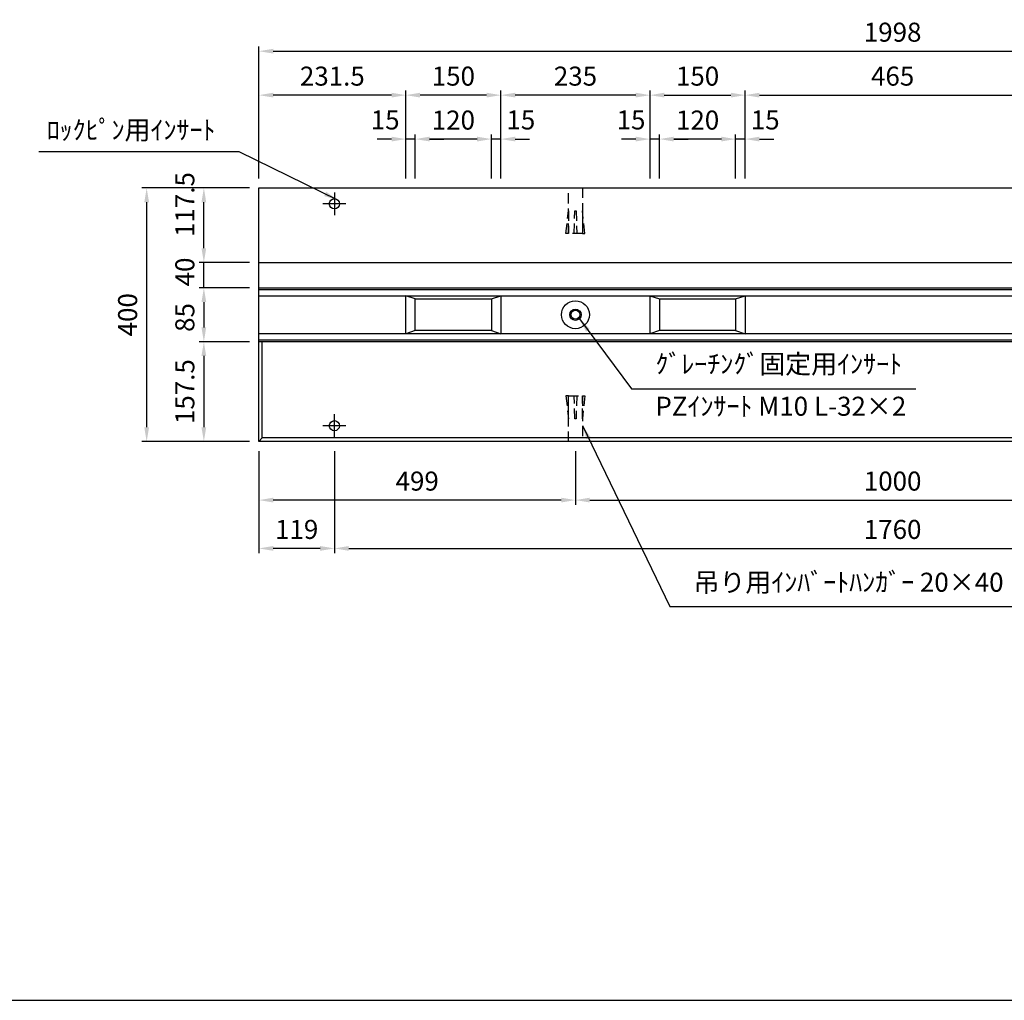
# Model space of a CAD drawing. Extents: x 0 to 4455, y 0 to 3150.
# Drawn here: x 1515 to 3067, y 150 to 1696 of the extents above; entities that cross this region are included whole.
import ezdxf

# ---------------------------------------------------------------- set-up
doc = ezdxf.new("R2010")
doc.units = 0
doc.header["$LTSCALE"] = 0.5
doc.linetypes.add('HIDDEN2', pattern=[4.7625, 3.175, -1.5875])
doc.layers.get('0').update_dxf_attribs({"linetype": 'CONTINUOUS'})
doc.layers.get('DEFPOINTS').update_dxf_attribs({"linetype": 'CONTINUOUS'})
for name, color, linetype in [('OBJECT', 1, 'CONTINUOUS'), ('寸法引出', 2, 'CONTINUOUS'), ('枠', 3, 'CONTINUOUS'), ('ｲﾝｻｰﾄ', 1, 'CONTINUOUS')]:
    doc.layers.add(name, color=color, linetype=linetype)
doc.styles.add('SANWA', font='MSMINCHO.TTF')
doc.dimstyles.new('SANWA', dxfattribs={"dimtxt": 2.5, "dimasz": 2.5, "dimexe": 1, "dimexo": 1, "dimgap": 0, "dimtad": 1, "dimdec": 4, "dimdsep": 46, "dimtxsty": 'SANWA', "dimcen": 0, "dimclrd": 2, "dimclre": 2, "dimclrt": 2, "dimadec": 0, "dimazin": 0, "dimtfac": 1, "dimtdec": 4, "dimtix": 1, "dimtmove": 0, "dimatfit": 3, "dimfxl": 1, "dimtolj": 1, "dimtzin": 0, "dimarcsym": 0})

# ---------------------------------------------------------------- blocks, each defined once
blk = doc.blocks.new('*D2')
at = {"layer": 'DEFPOINTS', "color": 0, "ltscale": 15}
for p in [(1892.1, 1431.1), (1715.1, 1031.1), (1892.1, 1031.1)]:
    blk.add_point(p, dxfattribs=at)
at = {"layer": '寸法引出', "lineweight": -2, "ltscale": 15}
for p, q in [((1877.1, 1431.1), (1707.6, 1431.1)), ((1715.1, 1408.6), (1715.1, 1053.6)), ((1877.1, 1031.1), (1707.6, 1031.1))]:
    blk.add_line(p, q, dxfattribs=at)
at = {"layer": '寸法引出', "ltscale": 15}
for points in [[(1711.4, 1408.6), (1718.9, 1408.6), (1715.1, 1431.1)], [(1711.4, 1053.6), (1718.9, 1053.6), (1715.1, 1031.1)]]:
    blk.add_solid(points, dxfattribs=at)
at = {"layer": '寸法引出', "ltscale": 15, "insert": (1685.1, 1231.1), "char_height": 30, "attachment_point": 5, "rotation": 90, "style": 'SANWA'}
blk.add_mtext('\\A1;400', dxfattribs=at)
blk = doc.blocks.new('*D31')
at = {"layer": 'DEFPOINTS', "color": 0, "ltscale": 15}
for p in [(2391.1, 1031.1), (3391.1, 1031.1), (3391.1, 938.8)]:
    blk.add_point(p, dxfattribs=at)
at = {"layer": '寸法引出', "lineweight": -2, "ltscale": 15}
for p, q in [((2391.1, 1016.1), (2391.1, 931.3)), ((3391.1, 1016.1), (3391.1, 931.3)), ((2413.6, 938.8), (3368.6, 938.8))]:
    blk.add_line(p, q, dxfattribs=at)
at = {"layer": '寸法引出', "ltscale": 15}
for points in [[(2413.6, 942.6), (2413.6, 935.1), (2391.1, 938.8)], [(3368.6, 942.6), (3368.6, 935.1), (3391.1, 938.8)]]:
    blk.add_solid(points, dxfattribs=at)
at = {"layer": '寸法引出', "ltscale": 15, "insert": (2891.1, 968.8), "char_height": 30, "attachment_point": 5, "style": 'SANWA'}
blk.add_mtext('\\A1;1000', dxfattribs=at)
blk = doc.blocks.new('*D32')
at = {"layer": 'DEFPOINTS', "color": 0, "ltscale": 15}
for p in [(2011.1, 1031.1), (3771.1, 1031.1), (3771.1, 862.6)]:
    blk.add_point(p, dxfattribs=at)
at = {"layer": '寸法引出', "lineweight": -2, "ltscale": 15}
for p, q in [((2011.1, 1016.1), (2011.1, 855.1)), ((3771.1, 1016.1), (3771.1, 855.1)), ((2033.6, 862.6), (3748.6, 862.6))]:
    blk.add_line(p, q, dxfattribs=at)
at = {"layer": '寸法引出', "ltscale": 15}
for points in [[(2033.6, 866.4), (2033.6, 858.9), (2011.1, 862.6)], [(3748.6, 866.4), (3748.6, 858.9), (3771.1, 862.6)]]:
    blk.add_solid(points, dxfattribs=at)
at = {"layer": '寸法引出', "ltscale": 15, "insert": (2891.1, 892.6), "char_height": 30, "attachment_point": 5, "style": 'SANWA'}
blk.add_mtext('\\A1;1760', dxfattribs=at)
blk = doc.blocks.new('*D33')
at = {"layer": 'DEFPOINTS', "color": 0, "ltscale": 15}
for p in [(1892.1, 1031.1), (2391.1, 1031.1), (1892.1, 938.8)]:
    blk.add_point(p, dxfattribs=at)
at = {"layer": '寸法引出', "lineweight": -2, "ltscale": 15}
for p, q in [((1892.1, 1016.1), (1892.1, 931.3)), ((2391.1, 1016.1), (2391.1, 931.3)), ((2368.6, 938.8), (1914.6, 938.8))]:
    blk.add_line(p, q, dxfattribs=at)
at = {"layer": '寸法引出', "ltscale": 15}
for points in [[(1914.6, 942.6), (1914.6, 935.1), (1892.1, 938.8)], [(2368.6, 942.6), (2368.6, 935.1), (2391.1, 938.8)]]:
    blk.add_solid(points, dxfattribs=at)
at = {"layer": '寸法引出', "ltscale": 15, "insert": (2141.6, 968.8), "char_height": 30, "attachment_point": 5, "style": 'SANWA'}
blk.add_mtext('\\A1;499', dxfattribs=at)
blk = doc.blocks.new('*D34')
at = {"layer": 'DEFPOINTS', "color": 0, "ltscale": 15}
for p in [(1892.1, 1031.1), (2011.1, 1031.1), (1892.1, 862.6)]:
    blk.add_point(p, dxfattribs=at)
at = {"layer": '寸法引出', "lineweight": -2, "ltscale": 15}
for p, q in [((1892.1, 1016.1), (1892.1, 855.1)), ((1988.6, 862.6), (1914.6, 862.6))]:
    blk.add_line(p, q, dxfattribs=at)
at = {"layer": '寸法引出', "ltscale": 15}
for points in [[(1914.6, 866.4), (1914.6, 858.9), (1892.1, 862.6)], [(1988.6, 866.4), (1988.6, 858.9), (2011.1, 862.6)]]:
    blk.add_solid(points, dxfattribs=at)
at = {"layer": '寸法引出', "ltscale": 15, "insert": (1951.6, 892.6), "char_height": 30, "attachment_point": 5, "style": 'SANWA'}
blk.add_mtext('\\A1;119', dxfattribs=at)
blk = doc.blocks.new('*D40')
at = {"layer": 'DEFPOINTS', "color": 0, "ltscale": 15}
for p in [(2273.6, 1577.4), (2273.6, 1431.1), (2508.6, 1431.1)]:
    blk.add_point(p, dxfattribs=at)
at = {"layer": '寸法引出', "lineweight": -2, "ltscale": 15}
for p, q in [((2273.6, 1446.1), (2273.6, 1584.9)), ((2508.6, 1446.1), (2508.6, 1584.9)), ((2486.1, 1577.4), (2296.1, 1577.4))]:
    blk.add_line(p, q, dxfattribs=at)
at = {"layer": '寸法引出', "ltscale": 15}
for points in [[(2296.1, 1581.2), (2296.1, 1573.7), (2273.6, 1577.4)], [(2486.1, 1581.2), (2486.1, 1573.7), (2508.6, 1577.4)]]:
    blk.add_solid(points, dxfattribs=at)
at = {"layer": '寸法引出', "ltscale": 15, "insert": (2391.1, 1607.4), "char_height": 30, "attachment_point": 5, "style": 'SANWA'}
blk.add_mtext('\\A1;235', dxfattribs=at)
blk = doc.blocks.new('*D38')
at = {"layer": 'DEFPOINTS', "color": 0, "ltscale": 15}
for p in [(2123.6, 1577.4), (2123.6, 1431.1), (2273.6, 1431.1)]:
    blk.add_point(p, dxfattribs=at)
at = {"layer": '寸法引出', "lineweight": -2, "ltscale": 15}
for p, q in [((2123.6, 1446.1), (2123.6, 1584.9)), ((2273.6, 1446.1), (2273.6, 1584.9)), ((2251.1, 1577.4), (2146.1, 1577.4))]:
    blk.add_line(p, q, dxfattribs=at)
at = {"layer": '寸法引出', "ltscale": 15}
for points in [[(2146.1, 1581.2), (2146.1, 1573.7), (2123.6, 1577.4)], [(2251.1, 1581.2), (2251.1, 1573.7), (2273.6, 1577.4)]]:
    blk.add_solid(points, dxfattribs=at)
at = {"layer": '寸法引出', "ltscale": 15, "insert": (2198.6, 1607.4), "char_height": 30, "attachment_point": 5, "style": 'SANWA'}
blk.add_mtext('\\A1;150', dxfattribs=at)
blk = doc.blocks.new('*D42')
at = {"layer": 'DEFPOINTS', "color": 0, "ltscale": 15}
for p in [(1892.1, 1577.4), (1892.1, 1431.1), (2123.6, 1431.1)]:
    blk.add_point(p, dxfattribs=at)
at = {"layer": '寸法引出', "lineweight": -2, "ltscale": 15}
for p, q in [((1892.1, 1446.1), (1892.1, 1584.9)), ((2123.6, 1446.1), (2123.6, 1584.9)), ((2101.1, 1577.4), (1914.6, 1577.4))]:
    blk.add_line(p, q, dxfattribs=at)
at = {"layer": '寸法引出', "ltscale": 15}
for points in [[(1914.6, 1581.2), (1914.6, 1573.7), (1892.1, 1577.4)], [(2101.1, 1581.2), (2101.1, 1573.7), (2123.6, 1577.4)]]:
    blk.add_solid(points, dxfattribs=at)
at = {"layer": '寸法引出', "ltscale": 15, "insert": (2007.8, 1607.4), "char_height": 30, "attachment_point": 5, "style": 'SANWA'}
blk.add_mtext('\\A1;231.5', dxfattribs=at)
blk = doc.blocks.new('*D43')
at = {"layer": 'DEFPOINTS', "color": 0, "ltscale": 15}
for p in [(3890.1, 1646.7), (1892.1, 1431.1), (3890.1, 1431.1)]:
    blk.add_point(p, dxfattribs=at)
at = {"layer": '寸法引出', "lineweight": -2, "ltscale": 15}
for p, q in [((1892.1, 1446.1), (1892.1, 1654.2)), ((1914.6, 1646.7), (3867.6, 1646.7)), ((3890.1, 1446.1), (3890.1, 1654.2))]:
    blk.add_line(p, q, dxfattribs=at)
at = {"layer": '寸法引出', "ltscale": 15}
for points in [[(1914.6, 1650.5), (1914.6, 1643), (1892.1, 1646.7)], [(3867.6, 1650.5), (3867.6, 1643), (3890.1, 1646.7)]]:
    blk.add_solid(points, dxfattribs=at)
at = {"layer": '寸法引出', "ltscale": 15, "insert": (2891.1, 1676.7), "char_height": 30, "attachment_point": 5, "style": 'SANWA'}
blk.add_mtext('\\A1;1998', dxfattribs=at)
blk = doc.blocks.new('*D155')
at = {"layer": 'DEFPOINTS', "color": 0, "ltscale": 15}
for p in [(1805.3, 1313.6), (1892.1, 1313.6), (1892.1, 1273.6)]:
    blk.add_point(p, dxfattribs=at)
at = {"layer": '寸法引出', "lineweight": -2, "ltscale": 15}
for p, q in [((1805.3, 1336.1), (1805.3, 1358.6)), ((1877.1, 1313.6), (1797.8, 1313.6)), ((1805.3, 1273.6), (1805.3, 1313.6)), ((1877.1, 1273.6), (1797.8, 1273.6)), ((1805.3, 1251.1), (1805.3, 1228.6))]:
    blk.add_line(p, q, dxfattribs=at)
at = {"layer": '寸法引出', "ltscale": 15}
for points in [[(1801.5, 1336.1), (1809, 1336.1), (1805.3, 1313.6)], [(1801.5, 1251.1), (1809, 1251.1), (1805.3, 1273.6)]]:
    blk.add_solid(points, dxfattribs=at)
at = {"layer": '寸法引出', "ltscale": 15, "insert": (1775.3, 1298.6), "char_height": 30, "attachment_point": 5, "rotation": 90, "style": 'SANWA'}
blk.add_mtext('\\A1;40', dxfattribs=at)
blk = doc.blocks.new('*D156')
at = {"layer": 'DEFPOINTS', "color": 0, "ltscale": 15}
for p in [(1805.3, 1431.1), (1892.1, 1431.1), (1892.1, 1313.6)]:
    blk.add_point(p, dxfattribs=at)
at = {"layer": '寸法引出', "lineweight": -2, "ltscale": 15}
for p, q in [((1877.1, 1431.1), (1797.8, 1431.1)), ((1805.3, 1336.1), (1805.3, 1408.6)), ((1877.1, 1313.6), (1797.8, 1313.6))]:
    blk.add_line(p, q, dxfattribs=at)
at = {"layer": '寸法引出', "ltscale": 15}
for points in [[(1801.5, 1408.6), (1809, 1408.6), (1805.3, 1431.1)], [(1801.5, 1336.1), (1809, 1336.1), (1805.3, 1313.6)]]:
    blk.add_solid(points, dxfattribs=at)
at = {"layer": '寸法引出', "ltscale": 15, "insert": (1775.3, 1404.9), "char_height": 30, "attachment_point": 5, "rotation": 90, "style": 'SANWA'}
blk.add_mtext('\\A1;117.5', dxfattribs=at)
blk = doc.blocks.new('*D157')
at = {"layer": 'DEFPOINTS', "color": 0, "ltscale": 15}
for p in [(1892.1, 1273.6), (1805.3, 1188.6), (1892.1, 1188.6)]:
    blk.add_point(p, dxfattribs=at)
at = {"layer": '寸法引出', "lineweight": -2, "ltscale": 15}
for p, q in [((1877.1, 1273.6), (1797.8, 1273.6)), ((1805.3, 1251.1), (1805.3, 1211.1)), ((1877.1, 1188.6), (1797.8, 1188.6))]:
    blk.add_line(p, q, dxfattribs=at)
at = {"layer": '寸法引出', "ltscale": 15}
for points in [[(1801.5, 1251.1), (1809, 1251.1), (1805.3, 1273.6)], [(1801.5, 1211.1), (1809, 1211.1), (1805.3, 1188.6)]]:
    blk.add_solid(points, dxfattribs=at)
at = {"layer": '寸法引出', "ltscale": 15, "insert": (1775.3, 1226.8), "char_height": 30, "attachment_point": 5, "rotation": 90, "style": 'SANWA'}
blk.add_mtext('\\A1;85', dxfattribs=at)
blk = doc.blocks.new('*D158')
at = {"layer": 'DEFPOINTS', "color": 0, "ltscale": 15}
for p in [(1892.1, 1188.6), (1805.3, 1031.1), (1892.1, 1031.1)]:
    blk.add_point(p, dxfattribs=at)
at = {"layer": '寸法引出', "lineweight": -2, "ltscale": 15}
for p, q in [((1877.1, 1188.6), (1797.8, 1188.6)), ((1805.3, 1166.1), (1805.3, 1053.6)), ((1877.1, 1031.1), (1797.8, 1031.1))]:
    blk.add_line(p, q, dxfattribs=at)
at = {"layer": '寸法引出', "ltscale": 15}
for points in [[(1801.5, 1166.1), (1809, 1166.1), (1805.3, 1188.6)], [(1801.5, 1053.6), (1809, 1053.6), (1805.3, 1031.1)]]:
    blk.add_solid(points, dxfattribs=at)
at = {"layer": '寸法引出', "ltscale": 15, "insert": (1775.3, 1109.9), "char_height": 30, "attachment_point": 5, "rotation": 90, "style": 'SANWA'}
blk.add_mtext('\\A1;157.5', dxfattribs=at)
blk = doc.blocks.new('*D160')
at = {"layer": 'DEFPOINTS', "color": 0, "ltscale": 15}
for p in [(2658.6, 1577.4), (2508.6, 1431.1), (2658.6, 1431.1)]:
    blk.add_point(p, dxfattribs=at)
at = {"layer": '寸法引出', "lineweight": -2, "ltscale": 15}
for p, q in [((2508.6, 1446.1), (2508.6, 1584.9)), ((2658.6, 1446.1), (2658.6, 1584.9)), ((2531.1, 1577.4), (2636.1, 1577.4))]:
    blk.add_line(p, q, dxfattribs=at)
at = {"layer": '寸法引出', "ltscale": 15}
for points in [[(2531.1, 1581.2), (2531.1, 1573.7), (2508.6, 1577.4)], [(2636.1, 1581.2), (2636.1, 1573.7), (2658.6, 1577.4)]]:
    blk.add_solid(points, dxfattribs=at)
at = {"layer": '寸法引出', "ltscale": 15, "insert": (2583.6, 1607.4), "char_height": 30, "attachment_point": 5, "style": 'SANWA'}
blk.add_mtext('\\A1;150', dxfattribs=at)
blk = doc.blocks.new('*D161')
at = {"layer": 'DEFPOINTS', "color": 0, "ltscale": 15}
for p in [(3123.6, 1577.4), (2658.6, 1431.1), (3123.6, 1431.1)]:
    blk.add_point(p, dxfattribs=at)
at = {"layer": '寸法引出', "lineweight": -2, "ltscale": 15}
for p, q in [((2658.6, 1446.1), (2658.6, 1584.9)), ((3123.6, 1446.1), (3123.6, 1584.9)), ((2681.1, 1577.4), (3101.1, 1577.4))]:
    blk.add_line(p, q, dxfattribs=at)
at = {"layer": '寸法引出', "ltscale": 15}
for points in [[(2681.1, 1581.2), (2681.1, 1573.7), (2658.6, 1577.4)], [(3101.1, 1581.2), (3101.1, 1573.7), (3123.6, 1577.4)]]:
    blk.add_solid(points, dxfattribs=at)
at = {"layer": '寸法引出', "ltscale": 15, "insert": (2891.1, 1607.4), "char_height": 30, "attachment_point": 5, "style": 'SANWA'}
blk.add_mtext('\\A1;465', dxfattribs=at)
blk = doc.blocks.new('*D169')
at = {"layer": 'DEFPOINTS', "color": 0, "ltscale": 15}
for p in [(2643.6, 1508.1), (2643.6, 1431.1), (2658.6, 1431.1)]:
    blk.add_point(p, dxfattribs=at)
at = {"layer": '寸法引出', "lineweight": -2, "ltscale": 15}
for p, q in [((2621.1, 1508.1), (2598.6, 1508.1)), ((2643.6, 1446.1), (2643.6, 1515.6)), ((2658.6, 1508.1), (2643.6, 1508.1)), ((2658.6, 1446.1), (2658.6, 1515.6)), ((2681.1, 1508.1), (2703.6, 1508.1))]:
    blk.add_line(p, q, dxfattribs=at)
at = {"layer": '寸法引出', "ltscale": 15}
for points in [[(2621.1, 1511.9), (2621.1, 1504.4), (2643.6, 1508.1)], [(2681.1, 1511.9), (2681.1, 1504.4), (2658.6, 1508.1)]]:
    blk.add_solid(points, dxfattribs=at)
at = {"layer": '寸法引出', "ltscale": 15, "insert": (2690.2, 1538.3), "char_height": 30, "attachment_point": 5, "style": 'SANWA'}
blk.add_mtext('\\A1;15', dxfattribs=at)
blk = doc.blocks.new('*D170')
at = {"layer": 'DEFPOINTS', "color": 0, "ltscale": 15}
for p in [(2523.6, 1508.1), (2523.6, 1431.1), (2643.6, 1431.1)]:
    blk.add_point(p, dxfattribs=at)
at = {"layer": '寸法引出', "lineweight": -2, "ltscale": 15}
for p, q in [((2523.6, 1446.1), (2523.6, 1515.6)), ((2621.1, 1508.1), (2546.1, 1508.1)), ((2643.6, 1446.1), (2643.6, 1515.6))]:
    blk.add_line(p, q, dxfattribs=at)
at = {"layer": '寸法引出', "ltscale": 15}
for points in [[(2546.1, 1511.9), (2546.1, 1504.4), (2523.6, 1508.1)], [(2621.1, 1511.9), (2621.1, 1504.4), (2643.6, 1508.1)]]:
    blk.add_solid(points, dxfattribs=at)
at = {"layer": '寸法引出', "ltscale": 15, "insert": (2583.6, 1538.1), "char_height": 30, "attachment_point": 5, "style": 'SANWA'}
blk.add_mtext('\\A1;120', dxfattribs=at)
blk = doc.blocks.new('*D171')
at = {"layer": 'DEFPOINTS', "color": 0, "ltscale": 15}
for p in [(2508.6, 1508.1), (2508.6, 1431.1), (2523.6, 1431.1)]:
    blk.add_point(p, dxfattribs=at)
at = {"layer": '寸法引出', "lineweight": -2, "ltscale": 15}
for p, q in [((2486.1, 1508.1), (2463.6, 1508.1)), ((2508.6, 1446.1), (2508.6, 1515.6)), ((2523.6, 1508.1), (2508.6, 1508.1)), ((2523.6, 1446.1), (2523.6, 1515.6)), ((2546.1, 1508.1), (2568.6, 1508.1))]:
    blk.add_line(p, q, dxfattribs=at)
at = {"layer": '寸法引出', "ltscale": 15}
for points in [[(2486.1, 1511.9), (2486.1, 1504.4), (2508.6, 1508.1)], [(2546.1, 1511.9), (2546.1, 1504.4), (2523.6, 1508.1)]]:
    blk.add_solid(points, dxfattribs=at)
at = {"layer": '寸法引出', "ltscale": 15, "insert": (2478.7, 1538.3), "char_height": 30, "attachment_point": 5, "style": 'SANWA'}
blk.add_mtext('\\A1;15', dxfattribs=at)
blk = doc.blocks.new('*D172')
at = {"layer": 'DEFPOINTS', "color": 0, "ltscale": 15}
for p in [(2258.6, 1508.1), (2258.6, 1431.1), (2273.6, 1431.1)]:
    blk.add_point(p, dxfattribs=at)
at = {"layer": '寸法引出', "lineweight": -2, "ltscale": 15}
for p, q in [((2236.1, 1508.1), (2213.6, 1508.1)), ((2258.6, 1446.1), (2258.6, 1515.6)), ((2273.6, 1508.1), (2258.6, 1508.1)), ((2273.6, 1446.1), (2273.6, 1515.6)), ((2296.1, 1508.1), (2318.6, 1508.1))]:
    blk.add_line(p, q, dxfattribs=at)
at = {"layer": '寸法引出', "ltscale": 15}
for points in [[(2236.1, 1511.9), (2236.1, 1504.4), (2258.6, 1508.1)], [(2296.1, 1511.9), (2296.1, 1504.4), (2273.6, 1508.1)]]:
    blk.add_solid(points, dxfattribs=at)
at = {"layer": '寸法引出', "ltscale": 15, "insert": (2305, 1538.3), "char_height": 30, "attachment_point": 5, "style": 'SANWA'}
blk.add_mtext('\\A1;15', dxfattribs=at)
blk = doc.blocks.new('*D173')
at = {"layer": 'DEFPOINTS', "color": 0, "ltscale": 15}
for p in [(2138.6, 1508.1), (2138.6, 1431.1), (2258.6, 1431.1)]:
    blk.add_point(p, dxfattribs=at)
at = {"layer": '寸法引出', "lineweight": -2, "ltscale": 15}
for p, q in [((2138.6, 1446.1), (2138.6, 1515.6)), ((2236.1, 1508.1), (2161.1, 1508.1)), ((2258.6, 1446.1), (2258.6, 1515.6))]:
    blk.add_line(p, q, dxfattribs=at)
at = {"layer": '寸法引出', "ltscale": 15}
for points in [[(2161.1, 1511.9), (2161.1, 1504.4), (2138.6, 1508.1)], [(2236.1, 1511.9), (2236.1, 1504.4), (2258.6, 1508.1)]]:
    blk.add_solid(points, dxfattribs=at)
at = {"layer": '寸法引出', "ltscale": 15, "insert": (2198.6, 1538.1), "char_height": 30, "attachment_point": 5, "style": 'SANWA'}
blk.add_mtext('\\A1;120', dxfattribs=at)
blk = doc.blocks.new('*D174')
at = {"layer": 'DEFPOINTS', "color": 0, "ltscale": 15}
for p in [(2123.6, 1508.1), (2123.6, 1431.1), (2138.6, 1431.1)]:
    blk.add_point(p, dxfattribs=at)
at = {"layer": '寸法引出', "lineweight": -2, "ltscale": 15}
for p, q in [((2101.1, 1508.1), (2078.6, 1508.1)), ((2123.6, 1446.1), (2123.6, 1515.6)), ((2138.6, 1508.1), (2123.6, 1508.1)), ((2138.6, 1446.1), (2138.6, 1515.6)), ((2161.1, 1508.1), (2183.6, 1508.1))]:
    blk.add_line(p, q, dxfattribs=at)
at = {"layer": '寸法引出', "ltscale": 15}
for points in [[(2101.1, 1511.9), (2101.1, 1504.4), (2123.6, 1508.1)], [(2161.1, 1511.9), (2161.1, 1504.4), (2138.6, 1508.1)]]:
    blk.add_solid(points, dxfattribs=at)
at = {"layer": '寸法引出', "ltscale": 15, "insert": (2091.1, 1538.3), "char_height": 30, "attachment_point": 5, "style": 'SANWA'}
blk.add_mtext('\\A1;15', dxfattribs=at)

msp = doc.modelspace()

# ---------------------------------------------------------------- linework, layer by layer
at = {"ltscale": 15}
for p, q in [((1892.05209, 1431.14371), (3890.05209, 1431.14371)), ((1892.05209, 1031.14371), (1892.05209, 1431.14371)), ((2011.05209, 1424.14371), (2011.05209, 1388.14371)), ((2029.05209, 1406.14371), (1993.05209, 1406.14371)), ((2123.55209, 1201.14371), (2123.55209, 1261.14371)), ((2138.55209, 1256.14371), (2123.55209, 1261.14371)), ((2258.55209, 1256.14371), (2273.55209, 1261.14371)), ((2273.55209, 1261.14371), (2273.55209, 1201.14371)), ((2508.55209, 1261.14371), (2508.55209, 1201.14371)), ((2508.55209, 1261.14371), (2523.55209, 1256.14371)), ((2643.55209, 1256.14371), (2658.55209, 1261.14371)), ((2658.55209, 1261.14371), (2658.55209, 1201.14371)), ((2138.55209, 1206.14371), (2138.55209, 1256.14371)), ((2258.55209, 1256.14371), (2258.55209, 1206.14371)), ((2523.55209, 1256.14371), (2523.55209, 1206.14371)), ((2643.55209, 1256.14371), (2643.55209, 1206.14371)), ((3890.05209, 1201.14371), (1892.05209, 1201.14371)), ((2138.55209, 1206.14371), (2123.55209, 1201.14371)), ((2258.55209, 1206.14371), (2138.55209, 1206.14371)), ((2258.55209, 1206.14371), (2273.55209, 1201.14371)), ((2523.55209, 1206.14371), (2508.55209, 1201.14371)), ((2643.55209, 1206.14371), (2523.55209, 1206.14371)), ((2643.55209, 1206.14371), (2658.55209, 1201.14371)), ((3890.05209, 1191.14371), (1892.05209, 1191.14371)), ((3890.05209, 1188.64371), (1892.05209, 1188.64371)), ((2011.05209, 1038.14371), (2011.05209, 1074.14371)), ((2029.05209, 1056.14371), (1993.05209, 1056.14371)), ((3890.05209, 1031.14371), (1892.05209, 1031.14371))]:
    msp.add_line(p, q, dxfattribs=at)
at = {"linetype": 'ByBlock', "ltscale": 15}
for p, q in [((1892.05209, 1313.64371), (3890.05209, 1313.64371)), ((1892.05209, 1273.64371), (3890.05209, 1273.64371)), ((1892.05209, 1271.14371), (3890.05209, 1271.14371)), ((1892.05209, 1261.14371), (3890.05209, 1261.14371)), ((2138.55209, 1256.14371), (2258.55209, 1256.14371)), ((2523.55209, 1256.14371), (2643.55209, 1256.14371))]:
    msp.add_line(p, q, dxfattribs=at)
at = {"ltscale": 6}
for p, q in [((1897.05209, 1037.14371), (1897.05209, 1188.64371)), ((1892.05209, 1031.14371), (1897.05209, 1037.14371)), ((3885.05209, 1037.14371), (1897.05209, 1037.14371))]:
    msp.add_line(p, q, dxfattribs=at)
at = {"layer": 'OBJECT', "linetype": 'HIDDEN2', "ltscale": 10}
for points in [[(2402.05209, 1431.14371), (2402.05209, 1359.14371), (2380.05209, 1359.14371), (2380.05209, 1431.14371)], [(2392.05209, 1395.14371), (2393.05209, 1359.14371), (2389.05209, 1359.14371), (2390.05209, 1395.14371)], [(2380.05209, 1031.14371), (2380.05209, 1103.14371), (2402.05209, 1103.14371), (2402.05209, 1031.14371)], [(2390.05209, 1067.14371), (2389.05209, 1103.14371), (2393.05209, 1103.14371), (2392.05209, 1067.14371)]]:
    msp.add_lwpolyline(points, close=True, dxfattribs=at)
for points in [[(2380.05209, 1395.14371), (2380.05209, 1359.14371), (2376.05209, 1359.14371), (2380.05209, 1395.14371)], [(2402.05209, 1395.14371), (2402.05209, 1359.14371), (2406.05209, 1359.14371), (2402.05209, 1395.14371)], [(2380.05209, 1067.14371), (2380.05209, 1103.14371), (2376.05209, 1103.14371), (2380.05209, 1067.14371)], [(2402.05209, 1067.14371), (2402.05209, 1103.14371), (2406.05209, 1103.14371), (2402.05209, 1067.14371)]]:
    msp.add_lwpolyline(points, dxfattribs=at)
at = {"layer": 'OBJECT', "ltscale": 15}
for centre in [(2011.05209, 1406.14371), (2011.05209, 1056.14371)]:
    msp.add_circle(centre, 8, dxfattribs=at)
at = {"layer": '枠'}
msp.add_line((375.00001, 150), (4305.00001, 150), dxfattribs=at)
at = {"layer": 'ｲﾝｻｰﾄ', "ltscale": 15}
for radius in [22, 9, 7]:
    msp.add_circle((2391.05209, 1231.14371), radius, dxfattribs=at)

# ---------------------------------------------------------------- texts
at = {"layer": '寸法引出', "ltscale": 15, "char_height": 30, "style": 'SANWA'}
for s, insert, attachment_point in [('\\A1;ﾛｯｸﾋﾟﾝ用ｲﾝｻｰﾄ', (1823.47082, 1522.57118), 6), ('ｸﾞﾚｰﾁﾝｸﾞ固定用ｲﾝｻｰﾄ', (2517.12154, 1129.12005), 7), ('PZｲﾝｻｰﾄ M10 L-32×2', (2517.12154, 1062.44594), 7), ('吊り用ｲﾝﾊﾞｰﾄﾊﾝｶﾞｰ 20×40', (2577.11273, 805.38086), 4)]:
    msp.add_mtext(s, dxfattribs=dict(at, insert=insert, attachment_point=attachment_point))

# ---------------------------------------------------------------- dimensions: what is measured, and where the dimension line sits
at = {"layer": '寸法引出', "ltscale": 15}
for base, p1, p2, override, picture, middle in [((3890.05209, 1646.72588), (1892.05209, 1431.14371), (3890.05209, 1431.14371), {"dimscale": 15, "dimtxt": 2, "dimasz": 1.5, "dimexe": 0.5, "dimgap": 1, "dimclrd": 256, "dimclre": 256, "dimclrt": 256}, '*D43', (2891.05209, 1676.72588)), ((1892.05209, 1577.4403), (2123.55209, 1431.14371), (1892.05209, 1431.14371), {"dimscale": 15, "dimtxt": 2, "dimasz": 1.5, "dimexe": 0.5, "dimgap": 1, "dimclrd": 256, "dimclre": 256, "dimclrt": 256, "dimtmove": 1}, '*D42', (2007.80209, 1607.4403)), ((2123.55209, 1577.4403), (2273.55209, 1431.14371), (2123.55209, 1431.14371), {"dimscale": 15, "dimtxt": 2, "dimasz": 1.5, "dimexe": 0.5, "dimgap": 1, "dimclrd": 256, "dimclre": 256, "dimclrt": 256, "dimtmove": 1}, '*D38', (2198.55209, 1607.4403)), ((2273.55209, 1577.4403), (2508.55209, 1431.14371), (2273.55209, 1431.14371), {"dimscale": 15, "dimtxt": 2, "dimasz": 1.5, "dimexe": 0.5, "dimgap": 1, "dimclrd": 256, "dimclre": 256, "dimclrt": 256, "dimtmove": 1}, '*D40', (2391.05209, 1607.4403)), ((2658.55209, 1577.4403), (2508.55209, 1431.14371), (2658.55209, 1431.14371), {"dimscale": 15, "dimtxt": 2, "dimasz": 1.5, "dimexe": 0.5, "dimgap": 1, "dimclrd": 256, "dimclre": 256, "dimclrt": 256, "dimtmove": 1}, '*D160', (2583.55209, 1607.4403)), ((3123.55209, 1577.4403), (2658.55209, 1431.14371), (3123.55209, 1431.14371), {"dimscale": 15, "dimtxt": 2, "dimasz": 1.5, "dimexe": 0.5, "dimgap": 1, "dimclrd": 256, "dimclre": 256, "dimclrt": 256, "dimtmove": 1}, '*D161', (2891.05209, 1607.4403)), ((2138.55209, 1508.13201), (2258.55209, 1431.14371), (2138.55209, 1431.14371), {"dimscale": 15, "dimtxt": 2, "dimasz": 1.5, "dimexe": 0.5, "dimgap": 1, "dimclrd": 256, "dimclre": 256, "dimclrt": 256, "dimtmove": 1}, '*D173', (2198.55209, 1538.13201)), ((2523.55209, 1508.13201), (2643.55209, 1431.14371), (2523.55209, 1431.14371), {"dimscale": 15, "dimtxt": 2, "dimasz": 1.5, "dimexe": 0.5, "dimgap": 1, "dimclrd": 256, "dimclre": 256, "dimclrt": 256, "dimtmove": 1}, '*D170', (2583.55209, 1538.13201)), ((1892.05209, 938.84524), (2391.05209, 1031.14371), (1892.05209, 1031.14371), {"dimscale": 15, "dimtxt": 2, "dimasz": 1.5, "dimexe": 0.5, "dimgap": 1, "dimclrd": 256, "dimclre": 256, "dimclrt": 256, "dimtmove": 1}, '*D33', (2141.55209, 968.84524)), ((1892.05209, 862.62107), (2011.05209, 1031.14371), (1892.05209, 1031.14371), {"dimscale": 15, "dimtxt": 2, "dimasz": 1.5, "dimexe": 0.5, "dimgap": 1, "dimse1": 1, "dimclrd": 256, "dimclre": 256, "dimclrt": 256, "dimtmove": 1}, '*D34', (1951.55209, 892.62107)), ((3771.05209, 862.62107), (2011.05209, 1031.14371), (3771.05209, 1031.14371), {"dimscale": 15, "dimtxt": 2, "dimasz": 1.5, "dimexe": 0.5, "dimgap": 1, "dimclrd": 256, "dimclre": 256, "dimclrt": 256}, '*D32', (2891.05209, 892.62107)), ((3391.05209, 938.84524), (2391.05209, 1031.14371), (3391.05209, 1031.14371), {"dimscale": 15, "dimtxt": 2, "dimasz": 1.5, "dimexe": 0.5, "dimgap": 1, "dimclrd": 256, "dimclre": 256, "dimclrt": 256}, '*D31', (2891.05209, 968.84524))]:
    dim = msp.add_linear_dim(base=base, p1=p1, p2=p2, dimstyle='SANWA', override=override, dxfattribs=at)
    dim.commit()
    dim.dimension.update_dxf_attribs({"geometry": picture, "text_midpoint": middle})
for base, p1, p2, picture, middle in [((2123.55209, 1508.13201), (2138.55209, 1431.14371), (2123.55209, 1431.14371), '*D174', (2091.10159, 1508.33728)), ((2258.55209, 1508.13201), (2273.55209, 1431.14371), (2258.55209, 1431.14371), '*D172', (2304.98187, 1508.33728)), ((2508.55209, 1508.13201), (2523.55209, 1431.14371), (2508.55209, 1431.14371), '*D171', (2478.65034, 1508.33728)), ((2643.55209, 1508.13201), (2658.55209, 1431.14371), (2643.55209, 1431.14371), '*D169', (2690.19952, 1508.33728))]:
    dim = msp.add_linear_dim(base=base, p1=p1, p2=p2, dimstyle='SANWA', override={"dimscale": 15, "dimtxt": 2, "dimasz": 1.5, "dimexe": 0.5, "dimgap": 1, "dimclrd": 256, "dimclre": 256, "dimclrt": 256, "dimtmove": 1}, dxfattribs=at)
    dim.commit()
    dim.dimension.update_dxf_attribs({"geometry": picture, "text_midpoint": middle, "dimtype": 160})
for base, p1, p2, picture, middle in [((1805.26994, 1431.14371), (1892.05209, 1313.64371), (1892.05209, 1431.14371), '*D156', (1805.27178, 1404.855)), ((1805.26994, 1313.64371), (1892.05209, 1273.64371), (1892.05209, 1313.64371), '*D155', (1805.27178, 1298.63097)), ((1805.26994, 1188.64371), (1892.05209, 1273.64371), (1892.05209, 1188.64371), '*D157', (1805.27178, 1226.83819))]:
    dim = msp.add_linear_dim(base=base, p1=p1, p2=p2, angle=90, dimstyle='SANWA', override={"dimscale": 15, "dimtxt": 2, "dimasz": 1.5, "dimexe": 0.5, "dimgap": 1, "dimclrd": 256, "dimclre": 256, "dimclrt": 256, "dimtmove": 1}, dxfattribs=at)
    dim.commit()
    dim.dimension.update_dxf_attribs({"geometry": picture, "text_midpoint": middle, "dimtype": 160})
for base, p1, override, picture, middle in [((1715.11325, 1031.14371), (1892.05209, 1431.14371), {"dimscale": 15, "dimtxt": 2, "dimasz": 1.5, "dimexe": 0.5, "dimgap": 1, "dimclrd": 256, "dimclre": 256, "dimclrt": 256}, '*D2', (1685.11325, 1231.14371)), ((1805.26994, 1031.14371), (1892.05209, 1188.64371), {"dimscale": 15, "dimtxt": 2, "dimasz": 1.5, "dimexe": 0.5, "dimgap": 1, "dimclrd": 256, "dimclre": 256, "dimclrt": 256, "dimtmove": 1}, '*D158', (1775.26994, 1109.89371))]:
    dim = msp.add_linear_dim(base=base, p1=p1, p2=(1892.05209, 1031.14371), angle=90, dimstyle='SANWA', override=override, dxfattribs=at)
    dim.commit()
    dim.dimension.update_dxf_attribs({"geometry": picture, "text_midpoint": middle})

# ---------------------------------------------------------------- leaders
at = {"layer": '寸法引出', "ltscale": 15, "annotation_type": 0, "has_hookline": 1}
for points, override, hookline_direction, text_width in [([(2016.69359, 1411.81588), (1860.97082, 1488.11404), (1838.47082, 1488.11404)], {"dimscale": 15, "dimtxt": 2, "dimasz": 1.5, "dimexe": 0.5, "dimgap": 1, "dimclrd": 256, "dimclre": 256, "dimclrt": 256}, 1, 278.57143), ([(2397.2771, 1224.64376), (2479.62154, 1114.12005), (2502.12154, 1114.12005)], {"dimscale": 15, "dimtxt": 2, "dimasz": 1.5, "dimexe": 0.5, "dimgap": 1, "dimtad": 1, "dimclrd": 256, "dimclre": 256, "dimclrt": 256}, 0, 410.57143), ([(2402.05209, 1056.58263), (2539.61273, 770.92372), (2562.11273, 770.92372)], {"dimscale": 15, "dimtxt": 2, "dimasz": 1.5, "dimexe": 0.5, "dimgap": 1, "dimclrd": 256, "dimclre": 256, "dimclrt": 256}, 0, 517.2)]:
    msp.add_leader(points, dimstyle='SANWA', override=override, dxfattribs=dict(at, hookline_direction=hookline_direction, text_width=text_width))

doc.saveas('drawing.dxf')
